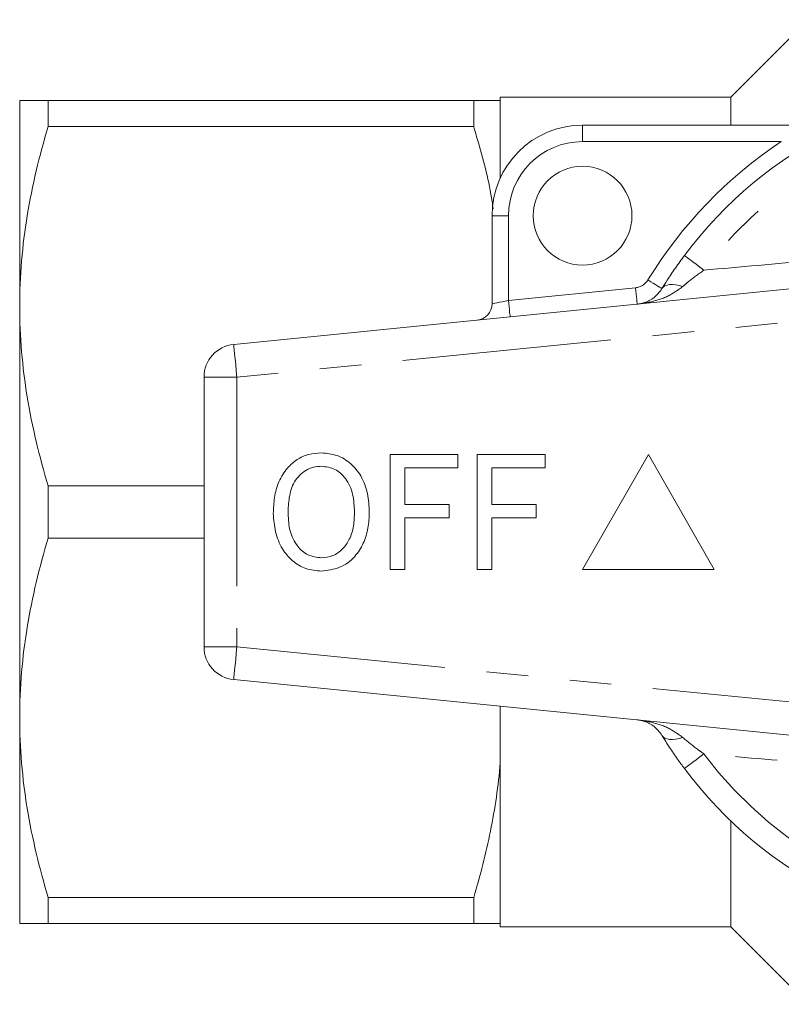
# Model space of a CAD drawing. Units: millimetres. Extents: x 173 to 234, y 96 to 253.
# Drawn here: x 173 to 196, y 96 to 126 of the extents above; entities that cross this region are included whole.
import ezdxf

# ---------------------------------------------------------------- set-up
doc = ezdxf.new("R2010")
doc.units = ezdxf.units.MM
doc.linetypes.add('PHANTOM', pattern=[12.7, 6.35, -1.27, 1.27, -1.27, 1.27, -1.27])

msp = doc.modelspace()

# ---------------------------------------------------------------- linework, layer by layer
at = {"color": 7, "linetype": 'Continuous', "lineweight": 15}
for p, q in [((196.752, 125.644), (194.398, 123.29)), ((194.398, 123.29), (187.398, 123.29)), ((187.398, 123.29), (187.398, 123.19)), ((194.398, 123.29), (194.398, 122.44)), ((172.798, 123.19), (172.798, 116.94)), ((173.664, 122.4), (173.664, 123.19)), ((186.59, 123.19), (173.664, 123.19)), ((186.59, 123.19), (186.59, 122.4)), ((187.398, 123.19), (187.398, 120.836)), ((173.664, 122.4), (186.59, 122.4)), ((189.898, 122.44), (197.725, 122.44)), ((187.148, 117.016), (187.148, 119.69)), ((179.299, 115.78), (203.299, 118.175)), ((172.798, 116.94), (172.798, 104.44)), ((178.398, 114.785), (178.398, 106.595)), ((184.048, 108.94), (184.048, 112.44)), ((184.048, 112.44), (186.112, 112.44)), ((186.112, 112.44), (186.112, 112.036)), ((186.695, 108.94), (186.695, 112.44)), ((186.695, 112.44), (188.759, 112.44)), ((188.759, 112.44), (188.759, 112.036)), ((191.898, 112.44), (189.898, 108.94)), ((193.898, 108.94), (191.898, 112.44)), ((186.112, 112.036), (184.497, 112.036)), ((184.497, 112.036), (184.497, 110.914)), ((188.759, 112.036), (187.144, 112.036)), ((187.144, 112.036), (187.144, 110.914)), ((173.664, 109.9), (173.664, 111.48)), ((178.398, 111.48), (173.664, 111.48)), ((184.497, 110.914), (185.843, 110.914)), ((185.843, 110.914), (185.843, 110.511)), ((187.144, 110.914), (188.49, 110.914)), ((188.49, 110.914), (188.49, 110.511)), ((185.843, 110.511), (184.497, 110.511)), ((184.497, 110.511), (184.497, 108.94)), ((188.49, 110.511), (187.144, 110.511)), ((187.144, 110.511), (187.144, 108.94)), ((173.664, 109.9), (178.398, 109.9)), ((184.497, 108.94), (184.048, 108.94)), ((187.144, 108.94), (186.695, 108.94)), ((189.898, 108.94), (193.898, 108.94)), ((203.299, 103.205), (179.299, 105.6)), ((187.398, 104.792), (187.398, 103.068)), ((172.798, 104.44), (172.798, 98.19)), ((187.398, 103.068), (187.398, 98.19)), ((194.398, 101.309), (194.398, 98.09)), ((186.59, 98.98), (173.664, 98.98)), ((173.664, 98.19), (173.664, 98.98)), ((186.59, 98.98), (186.59, 98.19)), ((173.664, 98.19), (186.59, 98.19)), ((187.398, 98.19), (187.398, 98.09)), ((187.398, 98.09), (194.398, 98.09)), ((194.398, 98.09), (196.752, 95.736))]:
    msp.add_line(p, q, dxfattribs=at)
at = {"color": 8, "linetype": 'PHANTOM', "lineweight": 0}
for p, q in [((189.898, 122.44), (189.898, 121.94)), ((195.936, 121.94), (189.898, 121.94)), ((187.148, 119.69), (187.648, 119.69)), ((187.648, 119.69), (187.648, 117.116)), ((187.648, 117.116), (191.507, 117.501)), ((203.398, 117.18), (179.398, 114.785)), ((179.398, 114.785), (178.398, 114.785)), ((179.398, 114.785), (179.398, 106.595)), ((178.398, 106.595), (179.398, 106.595)), ((179.398, 106.595), (203.398, 104.2))]:
    msp.add_line(p, q, dxfattribs=at)
at = {"color": 8, "linetype": 'PHANTOM', "lineweight": 0, "flags": 128}
for points in [[(192.99, 118.479), (193, 118.471), (193.032, 118.447), (193.084, 118.408), (193.155, 118.355), (193.243, 118.289), (193.346, 118.213), (193.46, 118.127), (193.583, 118.035)], [(191.884, 117.737), (191.967, 117.686), (192.047, 117.638), (192.12, 117.592), (192.185, 117.553), (192.238, 117.52), (192.278, 117.496), (192.302, 117.481), (192.31, 117.476)], [(192.31, 117.476), (192.348, 117.522), (192.4, 117.557), (192.465, 117.582), (192.543, 117.596), (192.631, 117.598), (192.729, 117.59), (192.834, 117.57), (192.945, 117.54)], [(191.507, 117.501), (191.516, 117.404), (191.526, 117.311), (191.534, 117.224), (191.542, 117.149), (191.548, 117.087), (191.553, 117.041), (191.555, 117.013), (191.556, 117.003)], [(187.148, 117.016), (187.158, 117.018), (187.186, 117.024), (187.232, 117.033), (187.294, 117.045), (187.37, 117.06), (187.457, 117.078), (187.55, 117.096), (187.648, 117.116)], [(187.648, 117.116), (187.658, 117.019), (187.667, 116.925), (187.676, 116.839), (187.683, 116.764), (187.689, 116.702), (187.694, 116.656), (187.697, 116.628), (187.698, 116.618)], [(179.299, 115.78), (179.301, 115.761), (179.306, 115.704), (179.315, 115.612), (179.328, 115.488), (179.343, 115.338), (179.36, 115.166), (179.379, 114.979), (179.398, 114.785)], [(179.398, 106.595), (179.379, 106.401), (179.36, 106.214), (179.343, 106.042), (179.328, 105.892), (179.315, 105.768), (179.306, 105.676), (179.301, 105.619), (179.299, 105.6)], [(192.31, 103.904), (192.348, 103.858), (192.4, 103.823), (192.465, 103.798), (192.543, 103.784), (192.631, 103.782), (192.729, 103.79), (192.834, 103.81), (192.945, 103.84)], [(192.99, 102.901), (193, 102.909), (193.032, 102.933), (193.084, 102.972), (193.155, 103.025), (193.243, 103.091), (193.346, 103.167), (193.46, 103.253), (193.583, 103.345)]]:
    msp.add_lwpolyline(points, dxfattribs=at)
at = {"color": 7, "linetype": 'Continuous', "lineweight": 15}
msp.add_circle((189.898, 119.69), 1.5, dxfattribs=at)
for centre, radius, start, end in [((203.398, 110.69), 13, 36.8092, 143.1908), ((189.898, 119.69), 2.75, 90, 180), ((186.648, 117.016), 0.5, 275.7, 0), ((179.398, 114.785), 1, 95.7, 180), ((179.398, 106.595), 1, 180, 264.3), ((203.398, 110.69), 13, 216.8092, 323.1908)]:
    msp.add_arc(centre, radius, start, end, dxfattribs=at)
at = {"color": 8, "linetype": 'PHANTOM', "lineweight": 0}
for centre, radius, start, end in [((203.398, 110.69), 12.259, 36.8092, 143.1908), ((189.898, 119.69), 2.25, 90, 180), ((203.398, 110.69), 13.5, 123.5573, 148.5314), ((191.457, 117.998), 0.5, 275.7, 328.5314), ((203.398, 110.69), 12.259, 216.8092, 323.1908)]:
    msp.add_arc(centre, radius, start, end, dxfattribs=at)
at = {"color": 7, "linetype": 'Continuous', "lineweight": 15}
for points, knots in [([(172.798, 123.19), (172.798, 123.19), (172.818, 123.19), (172.895, 123.19), (172.954, 123.19), (173.18, 123.19), (173.398, 123.19), (173.664, 123.19)], [0, 0, 0, 0, 0.25, 0.25, 0.5, 0.5, 1, 1, 1, 1]), ([(187.398, 123.19), (187.341, 123.19), (187.24, 123.19), (186.964, 123.19), (186.79, 123.19), (186.59, 123.19)], [0, 0, 0, 0, 0.5, 0.5, 1, 1, 1, 1]), ([(172.798, 116.94), (172.798, 117.399), (172.818, 117.861), (172.895, 118.782), (172.953, 119.239), (173.178, 120.605), (173.396, 121.506), (173.664, 122.4)], [0, 0, 0, 0, 0.25, 0.25, 0.5, 0.5, 1, 1, 1, 1]), ([(186.59, 122.4), (186.638, 122.234), (186.857, 121.482), (187.082, 120.648), (187.171, 119.971), (187.182, 119.894)], [0, 0, 0, 0, 0.201011, 0.909539, 1, 1, 1, 1]), ([(192.31, 117.476), (192.362, 117.56), (192.489, 117.764), (192.716, 118.105), (192.898, 118.353), (192.99, 118.479)], [0, 0, 0, 0, 0.2569544, 0.623947, 1, 1, 1, 1]), ([(191.556, 117.003), (191.558, 117.004), (191.63, 117.011), (191.806, 117.05), (192.071, 117.173), (192.232, 117.378), (192.31, 117.476)], [0, 0, 0, 0, 0.005724, 0.261299, 0.643088, 1, 1, 1, 1]), ([(173.664, 111.48), (173.394, 112.378), (173.176, 113.281), (172.878, 115.1), (172.798, 116.016), (172.798, 116.94)], [0, 0, 0, 0, 0.5, 0.5, 1, 1, 1, 1]), ([(180.503, 110.644), (180.509, 110.808), (180.522, 111.137), (180.654, 111.617), (180.896, 112.013), (181.215, 112.296), (181.575, 112.459), (181.834, 112.476), (181.963, 112.485)], [0, 0, 0, 0, 0.1869581, 0.3737068, 0.5601469, 0.7067955, 0.8533179, 1, 1, 1, 1]), ([(181.963, 112.485), (182.125, 112.469), (182.448, 112.439), (182.873, 112.177), (183.197, 111.773), (183.389, 111.255), (183.409, 110.875), (183.42, 110.684)], [0, 0, 0, 0, 0.186443, 0.37289, 0.559418, 0.779549, 1, 1, 1, 1]), ([(181.965, 112.081), (181.883, 112.075), (181.717, 112.063), (181.486, 111.96), (181.291, 111.805), (181.085, 111.542), (180.969, 111.133), (180.957, 110.803), (180.952, 110.638)], [0, 0, 0, 0, 0.124999, 0.249951, 0.375063, 0.500078, 0.749586, 1, 1, 1, 1]), ([(182.971, 110.688), (182.961, 110.868), (182.943, 111.226), (182.745, 111.697), (182.39, 112.023), (182.107, 112.062), (181.965, 112.081)], [0, 0, 0, 0, 0.281143, 0.56109, 0.780773, 1, 1, 1, 1]), ([(181.959, 109.299), (182.08, 109.311), (182.321, 109.336), (182.621, 109.556), (182.839, 109.872), (182.955, 110.264), (182.966, 110.547), (182.971, 110.688)], [0, 0, 0, 0, 0.1862604, 0.3724763, 0.5591599, 0.779383, 1, 1, 1, 1]), ([(183.42, 110.684), (183.412, 110.523), (183.397, 110.201), (183.253, 109.735), (182.983, 109.296), (182.53, 108.963), (182.151, 108.918), (181.961, 108.895)], [0, 0, 0, 0, 0.187273, 0.374378, 0.561162, 0.78055, 1, 1, 1, 1]), ([(181.961, 108.895), (181.803, 108.91), (181.485, 108.939), (181.068, 109.193), (180.744, 109.582), (180.543, 110.085), (180.516, 110.457), (180.503, 110.644)], [0, 0, 0, 0, 0.186472, 0.372918, 0.559527, 0.779693, 1, 1, 1, 1]), ([(180.952, 110.638), (180.961, 110.462), (180.979, 110.112), (181.195, 109.663), (181.544, 109.351), (181.821, 109.316), (181.959, 109.299)], [0, 0, 0, 0, 0.281028, 0.560748, 0.780541, 1, 1, 1, 1]), ([(172.798, 104.44), (172.798, 104.899), (172.818, 105.361), (172.895, 106.282), (172.953, 106.739), (173.178, 108.105), (173.396, 109.006), (173.664, 109.9)], [0, 0, 0, 0, 0.25, 0.25, 0.5, 0.5, 1, 1, 1, 1]), ([(173.664, 98.98), (173.394, 99.878), (173.176, 100.781), (172.878, 102.6), (172.798, 103.516), (172.798, 104.44)], [0, 0, 0, 0, 0.5, 0.5, 1, 1, 1, 1]), ([(192.31, 103.904), (192.232, 104.002), (192.071, 104.207), (191.806, 104.33), (191.63, 104.369), (191.558, 104.376), (191.556, 104.377)], [0, 0, 0, 0, 0.356912, 0.738701, 0.994276, 1, 1, 1, 1]), ([(192.99, 102.901), (192.921, 102.994), (192.765, 103.206), (192.533, 103.547), (192.385, 103.784), (192.31, 103.904)], [0, 0, 0, 0, 0.279558, 0.635014, 1, 1, 1, 1]), ([(187.398, 103.068), (187.34, 102.377), (187.238, 101.682), (186.963, 100.318), (186.79, 99.646), (186.59, 98.98)], [0, 0, 0, 0, 0.5, 0.5, 1, 1, 1, 1]), ([(172.798, 98.19), (172.798, 98.19), (172.818, 98.19), (172.895, 98.19), (172.954, 98.19), (173.18, 98.19), (173.398, 98.19), (173.664, 98.19)], [0, 0, 0, 0, 0.25, 0.25, 0.5, 0.5, 1, 1, 1, 1]), ([(186.59, 98.19), (186.69, 98.19), (186.784, 98.19), (186.956, 98.19), (187.035, 98.19), (187.241, 98.19), (187.341, 98.19), (187.398, 98.19)], [0, 0, 0, 0, 0.25, 0.25, 0.5, 0.5, 1, 1, 1, 1])]:
    msp.add_open_spline(points, degree=3, knots=knots, dxfattribs=at)
at = {"color": 8, "linetype": 'PHANTOM', "lineweight": 0}
for points, knots in [([(193.583, 118.035), (194.683, 118.132), (196.316, 118.277), (198.5, 118.468), (200.124, 118.613), (201.759, 118.766), (202.852, 118.876), (203.398, 118.931)], [0, 0, 0, 0, 0.3393129, 0.5038571, 0.668381, 0.8341961, 1, 1, 1, 1]), ([(193.583, 118.035), (193.414, 117.914), (193.191, 117.755), (192.992, 117.581), (192.945, 117.54)], [0, 0, 0, 0, 0.7603362, 1, 1, 1, 1]), ([(192.945, 117.54), (192.796, 117.434), (192.49, 117.215), (192.006, 117.07), (191.689, 117.017), (191.559, 117.004), (191.556, 117.003)], [0, 0, 0, 0, 0.357323, 0.739081, 0.994288, 1, 1, 1, 1]), ([(191.556, 104.377), (191.559, 104.376), (191.689, 104.363), (192.006, 104.31), (192.49, 104.165), (192.796, 103.946), (192.945, 103.84)], [0, 0, 0, 0, 0.005712, 0.260919, 0.642677, 1, 1, 1, 1]), ([(192.945, 103.84), (193.089, 103.719), (193.295, 103.546), (193.517, 103.391), (193.583, 103.345)], [0, 0, 0, 0, 0.702656, 1, 1, 1, 1]), ([(203.398, 102.449), (202.934, 102.496), (201.613, 102.629), (199.432, 102.83), (196.621, 103.076), (194.679, 103.248), (193.583, 103.345)], [0, 0, 0, 0, 0.140973, 0.40077, 0.6619, 1, 1, 1, 1])]:
    msp.add_open_spline(points, degree=3, knots=knots, dxfattribs=at)

doc.saveas('drawing.dxf')
